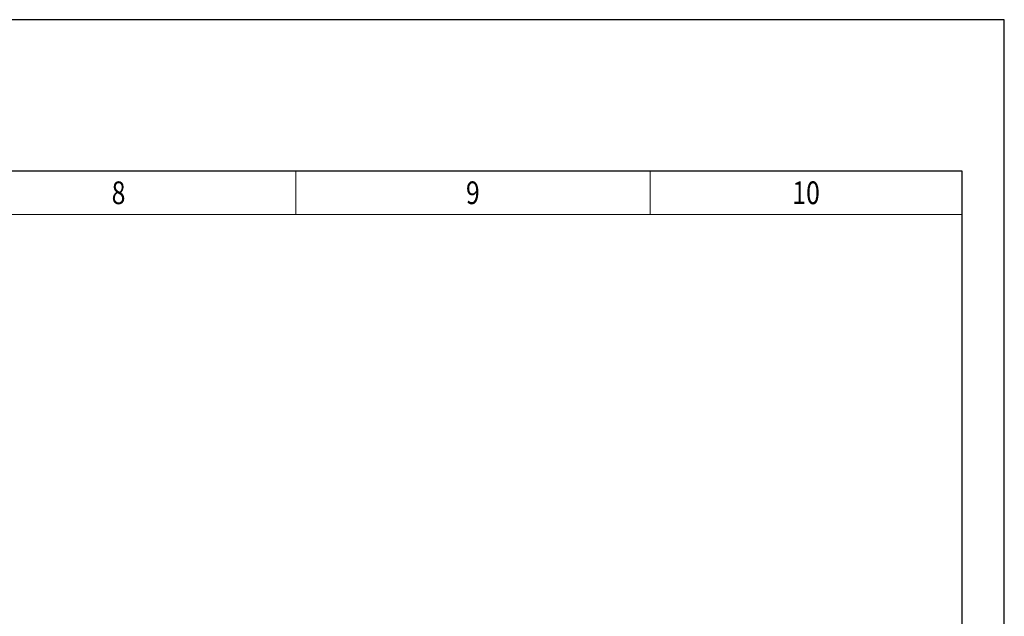
# Model space of a CAD drawing. Units: millimetres. Extents: x 0 to 7470, y 0 to 4752.
# Drawn here: x 5602 to 7470, y 3621 to 4752 of the extents above; entities that cross this region are included whole.
import ezdxf
from ezdxf.enums import TextEntityAlignment as Align

# ---------------------------------------------------------------- set-up
doc = ezdxf.new("R2010")
doc.units = ezdxf.units.MM
doc.layers.add('TITLE', color=7, linetype='Continuous')
doc.styles.add('CP_TXTCON', font='arial.ttf', dxfattribs={"width": 0.8})
doc.styles.add('CP_TXTCON_IT', font='arial.ttf', dxfattribs={"width": 0.8, "oblique": 15})
doc.styles.get("Standard").update_dxf_attribs({"font": 'arial.ttf'})

# ---------------------------------------------------------------- blocks, each defined once
blk = doc.blocks.new('linijka_A3_10')
at = {"lineweight": 9}
for points in [[(289, -5.13), (331, -5.13), (331, 0.01), (289, 0.01)], [(331, -5.13), (373, -5.13), (373, 0.01), (331, 0.01)], [(373, -5.13), (410, -5.13), (410, 0.01), (373, 0.01)]]:
    blk.add_lwpolyline(points, close=True, dxfattribs=at)
at = {"color": 3, "style": 'CP_TXTCON', "width": 0.8}
for tag, p in [('01', (18.5, -2.56)), ('02', (58, -2.56)), ('03', (100, -2.56)), ('04', (142, -2.56)), ('05', (184, -2.56)), ('06', (226, -2.56)), ('07', (268, -2.56)), ('08', (310, -2.56)), ('09', (352, -2.56)), ('10', (391.5, -2.56))]:
    blk.add_attdef(tag, text='', height=2.69, dxfattribs=at).set_placement(p, align=Align.MIDDLE_CENTER)
blk = doc.blocks.new('A3_lamel')
at = {"color": 7, "linetype": 'Continuous'}
blk.add_lwpolyline([(0, 0), (420, 0), (420, 297.03), (0, 297.03)], close=True, dxfattribs=at)
at = {"linetype": 'Continuous'}
blk.add_lwpolyline([(5, 5), (415, 5), (415, 279.08), (5, 279.08)], close=True, dxfattribs=at)
ref = blk.add_blockref('linijka_A3_10', (5, 279.07))
ref.add_attrib('10', '10', dxfattribs={"color": 3, "height": 2.694, "style": 'CP_TXTCON', "width": 0.8}).set_placement((396.5, 276.51), align=Align.MIDDLE_CENTER)
ref.add_attrib('09', '9', dxfattribs={"color": 3, "height": 2.69, "style": 'CP_TXTCON', "width": 0.8}).set_placement((357, 276.51), align=Align.MIDDLE_CENTER)
ref.add_attrib('08', '8', dxfattribs={"color": 3, "height": 2.69, "style": 'CP_TXTCON', "width": 0.8}).set_placement((315, 276.51), align=Align.MIDDLE_CENTER)
at = {"color": 1, "linetype": 'ByBlock', "style": 'CP_TXTCON', "width": 0.8, "flags": 8}
blk.add_attdef('1:1', text='', height=3, dxfattribs=at).set_placement((405.02, 22.5), align=Align.CENTER)
blk.add_attdef('SPRAWDZ', (130, 15), '', height=2.5, dxfattribs=at)
at = {"color": 7, "flags": 9}
blk.add_attdef('WD_TB', (4.98, 3.17), '', height=1.57, dxfattribs=at)
at = {"layer": 'TITLE', "color": 1, "style": 'CP_TXTCON_IT', "oblique": 15, "width": 0.8}
for tag, p in [('TITLE#1', (305, 22.5)), ('TITLE#2', (305, 17.5)), ('TITLE#3', (305, 12.5))]:
    blk.add_attdef(tag, text='', height=2.5, dxfattribs=at).set_placement(p, align=Align.CENTER)
at = {"layer": 'TITLE', "color": 1, "style": 'CP_TXTCON', "width": 0.8}
blk.add_attdef('SH#', text='', height=3, dxfattribs=at).set_placement((392.5, 7.5), align=Align.RIGHT)
blk.add_attdef('SHTS', (400, 7.5), '', height=3, dxfattribs=at)
blk.add_attdef('TITLE#5', text='', height=3, dxfattribs=at).set_placement((137.5, 10), align=Align.TOP_LEFT)

msp = doc.modelspace()

# ---------------------------------------------------------------- block references
at = {"xscale": 16, "yscale": 16, "zscale": 16}
msp.add_blockref('A3_lamel', (750, 0), dxfattribs=at)

doc.saveas('drawing.dxf')
